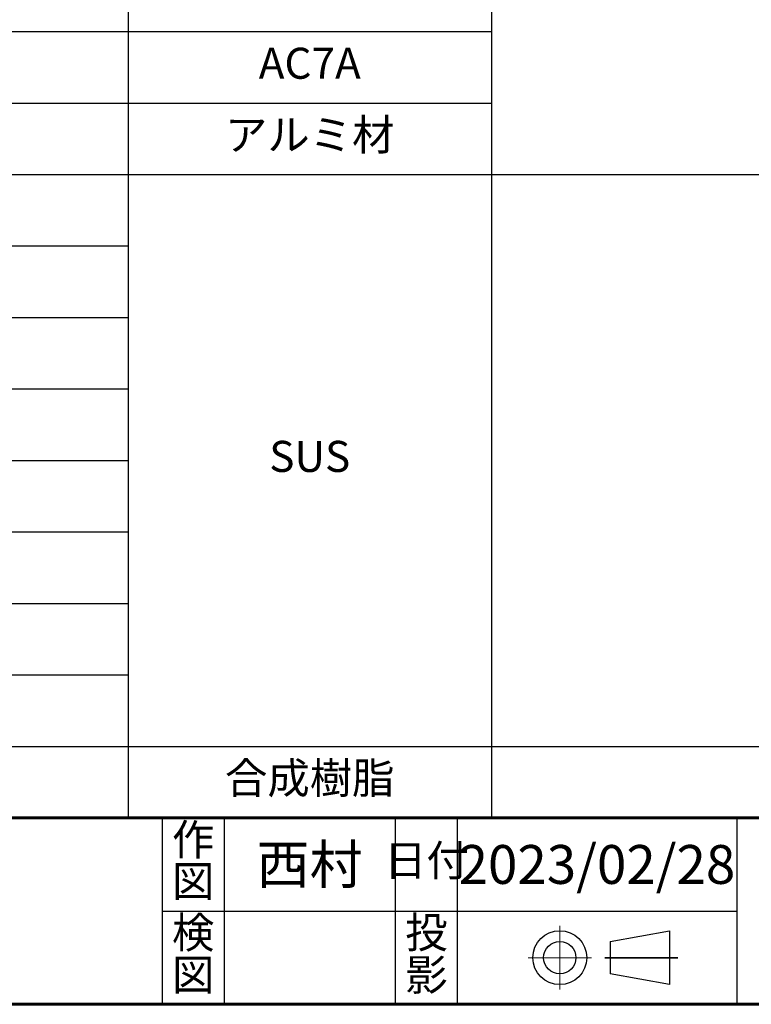
# Model space of a CAD drawing. Extents: x 0 to 420, y 0 to 297.
# Drawn here: x 326 to 373, y 10 to 73 of the extents above; entities that cross this region are included whole.
import ezdxf
from ezdxf.enums import TextEntityAlignment as Align

# ---------------------------------------------------------------- set-up
doc = ezdxf.new("R2010")
doc.units = 0
doc.linetypes.add('CENTER2', pattern=[23, 20, -1, 1, -1])
doc.layers.add('中心線', color=3, linetype='CENTER2', lineweight=9)
doc.layers.add('実線1', color=7, linetype='Continuous', lineweight=25)
doc.styles.add('MSゴシック', font='txt')
doc.styles.add('高さなしMSゴシック', font='txt')

# ---------------------------------------------------------------- blocks, each defined once
blk = doc.blocks.new('*U7')
at = {"color": 0, "linetype": 'Continuous'}
blk.add_line((125.898, -73.595), (138.893, -73.595), dxfattribs=at)
at = {"color": 0, "transparency": 16777216, "insert": (131.101, -73.6), "char_height": 2, "width": 53.19747, "attachment_point": 5, "style": '高さなしMSゴシック'}
blk.add_mtext('{\u3000\u3000\u3000\u3000\u3000}', dxfattribs=at)
blk = doc.blocks.new('*T6')
at = {"color": 0, "lineweight": 50, "transparency": 16777216}
for p, q in [((0, 0), (158, 0)), ((0, 0), (0, -96.6)), ((158, 0), (158, -96.6)), ((0, -96.6), (158, -96.6))]:
    blk.add_line(p, q, dxfattribs=at)
at = {"color": 0, "linetype": 'ByBlock', "lineweight": -2, "transparency": 16777216}
for p, q in [((9.817, 0), (9.817, -96.6)), ((43.595, 0), (43.595, -96.6)), ((80.81, 0), (80.81, -96.6)), ((104.203, 0), (104.203, -96.6)), ((0, -9.2), (80.81, -9.2)), ((104.203, -9.2), (158, -9.2)), ((0, -13.8), (158, -13.8)), ((0, -18.4), (158, -18.4)), ((0, -23), (80.81, -23)), ((0, -27.6), (104.203, -27.6)), ((0, -32.2), (104.203, -32.2)), ((0, -36.8), (9.817, -36.8)), ((43.595, -36.8), (80.81, -36.8)), ((0, -41.4), (104.203, -41.4)), ((0, -46), (104.203, -46)), ((0, -50.6), (104.203, -50.6)), ((0, -55.2), (158, -55.2)), ((0, -59.8), (9.817, -59.8)), ((43.595, -59.8), (80.81, -59.8)), ((0, -64.4), (9.817, -64.4)), ((43.595, -64.4), (80.81, -64.4)), ((0, -69), (9.817, -69)), ((43.595, -69), (80.81, -69)), ((0, -73.6), (80.81, -73.6)), ((0, -78.2), (80.81, -78.2)), ((0, -82.8), (9.817, -82.8)), ((43.595, -82.8), (80.81, -82.8)), ((0, -87.4), (80.81, -87.4)), ((0, -92), (80.81, -92))]:
    blk.add_line(p, q, dxfattribs=at)
at = {"color": 0, "lineweight": 60, "transparency": 16777216}
blk.add_line((0, -4.6), (158, -4.6), dxfattribs=at)
at = {"color": 0, "lineweight": 25, "transparency": 16777216}
blk.add_line((80.81, -92), (158, -92), dxfattribs=at)
at = {"color": 0, "transparency": 16777216}
blk.add_blockref('*U7', (0, 0), dxfattribs=at)
at = {"color": 0, "transparency": 16777216, "char_height": 2, "attachment_point": 5, "style": '高さなしMSゴシック'}
for s, insert, width in [('部番', (4.909, -2.3), 9.21716), ('名称', (26.706, -2.3), 33.17778), ('形状', (62.203, -2.3), 36.61519), ('材質', (92.506, -2.3), 22.79241), ('表面処理', (131.101, -2.3), 53.19747), ('(1)', (4.909, -6.9), 9.21716), ('支柱', (26.706, -6.9), 33.17778), ('φ60×3.0ｔ', (62.203, -6.9), 36.61519), ('JIS H 8602 陽極酸化塗装複合皮膜(SG色)', (131.101, -6.9), 53.19747), ('A6005CS-T5', (92.506, -9.2), 22.79241), ('(2)', (4.909, -11.5), 9.21716), ('手摺', (26.706, -11.5), 33.17778), ('φ40（φ36×3.0ｔ）', (62.203, -11.5), 36.61519), ('再生木材表層サンディング仕上', (131.101, -11.5), 53.19747), ('JIS H 8602 陽極酸化塗装複合皮膜(SG色)', (131.101, -16.1), 53.19747), ('(3)', (4.909, -16.1), 9.21716), ('ビーム', (26.706, -16.1), 33.17778), ('40×3.0t', (62.203, -16.1), 36.61519), ('A6063TE-T5', (92.506, -16.1), 22.79241), ('(4)', (4.909, -20.7), 9.21716), ('端末手摺', (26.706, -20.7), 33.17778), ('φ40', (62.203, -20.7), 36.61519), ('ADC', (92.506, -23), 22.79241), ('(5)', (4.909, -25.3), 9.21716), ('キャップ金具A', (26.706, -25.3), 33.17778), ('φ60用', (62.203, -25.3), 36.61519), ('(6)', (4.909, -29.9), 9.21716), ('キャップ金具B', (26.706, -29.9), 33.17778), ('φ40用（巾=74）', (62.203, -29.9), 36.61519), ('A6063S-T5', (92.506, -29.9), 22.79241), ('(7)', (4.909, -34.5), 9.21716), ('中間用 φ18×125', (62.203, -34.5), 36.61519), ('アクリル系焼付塗装\\P（スモークグレー色）', (131.101, -36.8), 53.19747), ('フレキシブル金具C', (26.706, -36.8), 33.17778), ('A6063BE-T5', (92.506, -36.8), 22.79241), ('(8)', (4.909, -39.1), 9.21716), ('端末用 φ18×88', (62.203, -39.1), 36.61519), ('(9)', (4.909, -43.7), 9.21716), ('フレキシブル金具D', (26.706, -43.7), 33.17778), ('φ40用', (62.203, -43.7), 36.61519), ('ADC', (92.506, -43.7), 22.79241), ('(10)', (4.909, -48.3), 9.21716), ('ベースボックス', (26.706, -48.3), 33.17778), ('φ170', (62.203, -48.3), 36.61519), ('AC7A', (92.506, -48.3), 22.79241), ('(11)', (4.909, -52.9), 9.21716), ('化粧ナット', (26.706, -52.9), 33.17778), ('M8用', (62.203, -52.9), 36.61519), ('アルミ材', (92.506, -52.9), 22.79241), ('(12)', (4.909, -57.5), 9.21716), ('M8×15 B,W', (62.203, -57.5), 36.61519), ('(13)', (4.909, -62.1), 9.21716), ('M8×40 B,W,SW', (62.203, -62.1), 36.61519), ('六角穴付ボタンボルト', (26.706, -64.4), 33.17778), ('(14)', (4.909, -66.7), 9.21716), ('M8×55 B,W,SW', (62.203, -66.7), 36.61519), ('(15)', (4.909, -71.3), 9.21716), ('M8×15 B,W,SW', (62.203, -71.3), 36.61519), ('SUS', (92.506, -73.6), 22.79241), ('(16)', (4.909, -75.9), 9.21716), ('ピアスビス', (26.706, -75.9), 33.17778), ('φ4×19 B', (62.203, -75.9), 36.61519), ('(17)', (4.909, -80.5), 9.21716), ('M6×6 B', (62.203, -80.5), 36.61519), ('六角穴付止ネジ', (26.706, -82.8), 33.17778), ('(18)', (4.909, -85.1), 9.21716), ('M8×10 B', (62.203, -85.1), 36.61519), ('(19)', (4.909, -89.7), 9.21716), ('アンカーボルト', (26.706, -89.7), 33.17778), ('M10×100', (62.203, -89.7), 36.61519), ('(20)', (4.909, -94.3), 9.21716), ('スペーサー', (26.706, -94.3), 33.17778), ('φ11', (62.203, -94.3), 36.61519), ('合成樹脂', (92.506, -94.3), 22.79241), ('黒色', (131.101, -94.3), 53.19747)]:
    blk.add_mtext(s, dxfattribs=dict(at, insert=insert, width=width))

msp = doc.modelspace()

# ---------------------------------------------------------------- linework, layer by layer
at = {"layer": '中心線'}
for p, q in [((360.607, 10.956), (360.607, 15.044)), ((358.564, 13), (362.651, 13))]:
    msp.add_line(p, q, dxfattribs=at)
at = {"layer": '実線1', "lineweight": 60}
for p, q in [((252, 22), (410, 22)), ((410, 10), (15, 10))]:
    msp.add_line(p, q, dxfattribs=at)
at = {"layer": '実線1'}
for p, q in [((335, 22), (335, 16)), ((339, 22), (339, 16)), ((350, 22), (350, 16)), ((354, 22), (354, 16)), ((372, 22), (372, 10)), ((335, 16), (335, 10)), ((335, 16), (372, 16)), ((339, 16), (339, 10)), ((350, 16), (350, 10)), ((354, 16), (354, 10)), ((363.856, 14.041), (367.671, 14.736)), ((367.671, 14.736), (367.671, 11.264)), ((363.856, 14.041), (363.856, 11.959)), ((367.671, 11.264), (363.856, 11.959))]:
    msp.add_line(p, q, dxfattribs=at)
at = {"layer": '実線1', "lineweight": 35}
msp.add_line((368.219, 13), (363.501, 13), dxfattribs=at)
at = {"layer": '実線1'}
for radius in [1.736, 1.041]:
    msp.add_circle((360.607, 13), radius, dxfattribs=at)

# ---------------------------------------------------------------- block references
msp.add_blockref('*T6', (252, 118.6))

# ---------------------------------------------------------------- texts
at = {"layer": '実線1', "style": 'MSゴシック'}
for s, p in [('西村', (344.5, 19)), ('2023/02/28', (363, 19))]:
    msp.add_text(s, height=2.5, dxfattribs=at).set_placement(p, align=Align.MIDDLE_CENTER)
at = {"layer": '実線1', "char_height": 2, "width": 2.61198, "attachment_point": 5, "style": 'MSゴシック'}
for s, insert, line_spacing_factor in [('作 \\P図', (337, 19), 0.803168), ('日付 ', (352.019, 19), 0.820694), ('検 図', (337, 13), 0.81472), ('投 影', (352.019, 13), 0.820694)]:
    msp.add_mtext(s, dxfattribs=dict(at, insert=insert, line_spacing_factor=line_spacing_factor))

doc.saveas('drawing.dxf')
